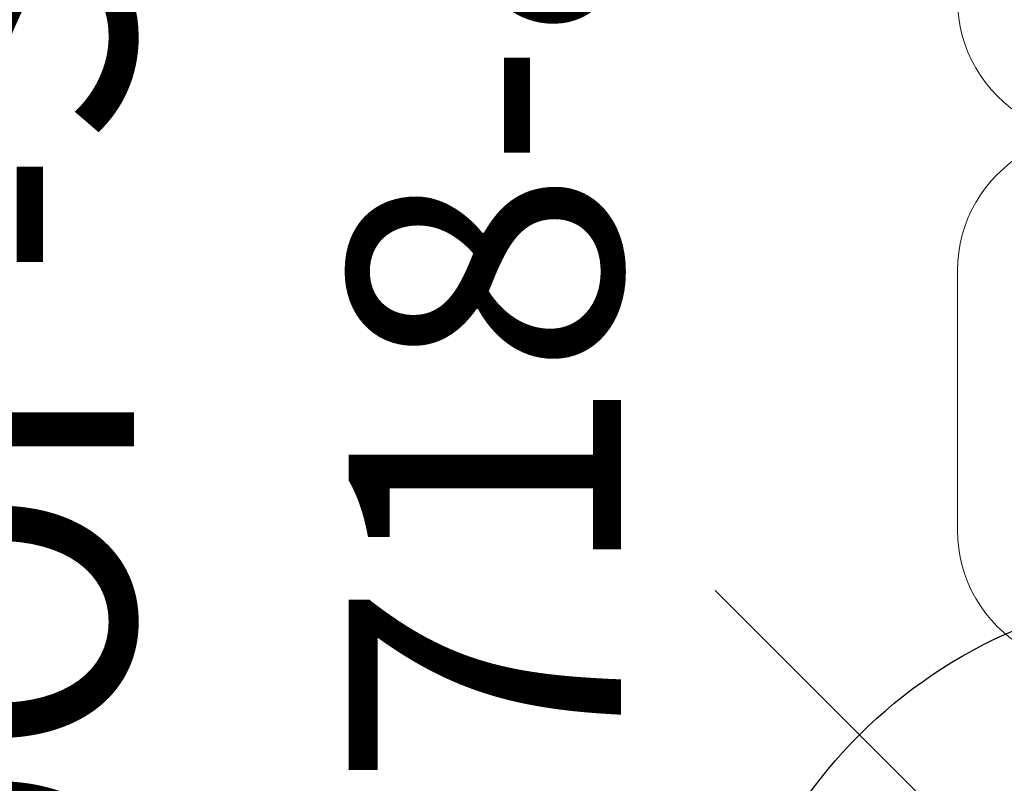
# Model space of a CAD drawing. Extents: x 4442 to 5007, y -5350 to -4955.
# Drawn here: x 4905 to 4923, y -5200 to -5186 of the extents above; entities that cross this region are included whole.
import ezdxf
from ezdxf.enums import TextEntityAlignment as Align

# ---------------------------------------------------------------- set-up
doc = ezdxf.new("R2010")
doc.units = 0
doc.header["$MEASUREMENT"] = 0
doc.linetypes.add('CENTER', pattern=[0.6, 0.375, -0.075, 0.075, -0.075])
doc.layers.get('0').update_dxf_attribs({"color": 5, "linetype": 'CONTINUOUS'})
for name, color, linetype in [('FT', 1, 'CONTINUOUS'), ('PARTNO', 7, 'CONTINUOUS'), ('PHASE-1', 6, 'CONTINUOUS'), ('TXT', 7, 'CENTER')]:
    doc.layers.add(name, color=color, linetype=linetype)
doc.styles.add('SIMPLEX', font='simplex.shx')

# ---------------------------------------------------------------- blocks, each defined once
blk = doc.blocks.new('2871521B')
at = {"lineweight": 0}
for points in [[(-0.5, 36.673), (-3.315, 35.048, 0.267949), (-4.565, 32.882), (-4.565, 19.86, 0.267949), (-3.315, 17.695), (-0.5, 16.069)], [(-2.761, 17.375), (-3.315, 17.055, 0.267949), (-4.565, 14.89), (-4.565, 10.118, 0.267949), (-3.315, 7.952), (-0.5, 6.327)]]:
    blk.add_lwpolyline(points, format="xyb", dxfattribs=at)
blk = doc.blocks.new('PARTNO')
at = {"layer": 'TXT', "style": 'SIMPLEX'}
blk.add_attdef('PARTNO', text='', height=5, dxfattribs=at).set_placement((0, 0), align=Align.CENTER)
blk = doc.blocks.new('28861400')
blk.add_line((-9, -30), (9.015, -11.985))
at = {"layer": 'PARTNO'}
ref = blk.add_blockref('PARTNO', (21, -10.259), dxfattribs=at)
ref.add_attrib('PARTNO', '718-861-4', dxfattribs={"height": 5, "style": 'SIMPLEX'}).set_placement((21, -10.259), align=Align.CENTER)
at = {"layer": 'TXT', "style": 'SIMPLEX'}
blk.add_text('ROOF-SHINGLE', height=5, dxfattribs=at).set_placement((21, 0.537), align=Align.MIDDLE)
blk = doc.blocks.new('28571100')
at = {"layer": 'FT'}
blk.add_circle((0, 0), 9, dxfattribs=at)

msp = doc.modelspace()

# ---------------------------------------------------------------- block references
at = {"layer": 'PHASE-1', "rotation": 90}
msp.add_blockref('28861400', (4906.063, -5205.18, 70), dxfattribs=at)
at = {"layer": 'PHASE-1'}
for name in ['2871521B', '28571100']:
    msp.add_blockref(name, (4927.063, -5205.18), dxfattribs=at)

doc.saveas('drawing.dxf')
